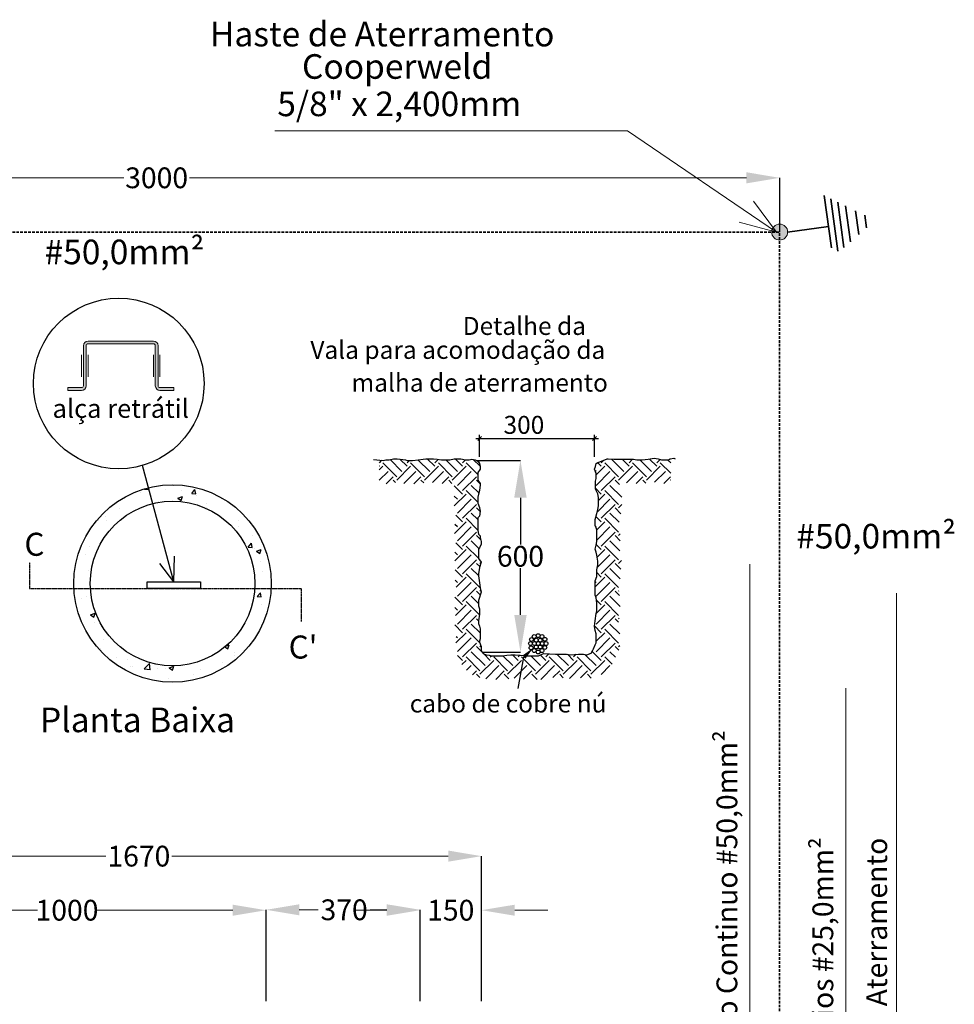
# Model space of a CAD drawing. Units: millimetres. Extents: x -423832 to -283111, y -157311 to -116666.
# Drawn here: x -310810 to -308561, y -124360 to -121989 of the extents above; entities that cross this region are included whole.
import ezdxf
from ezdxf.enums import TextEntityAlignment as Align

# ---------------------------------------------------------------- set-up
doc = ezdxf.new("R2010")
doc.units = ezdxf.units.MM
doc.header["$MEASUREMENT"] = 0
doc.linetypes.add('BORDER2', pattern=[0.875, 0.25, -0.125, 0.25, -0.125, 0, -0.125])
doc.linetypes.add('DASHED2', pattern=[9.525, 6.35, -3.175])
doc.layers.get('0').update_dxf_attribs({"linetype": 'CONTINUOUS'})
doc.layers.get('Defpoints').update_dxf_attribs({"linetype": 'CONTINUOUS'})
doc.layers.add('_Fios e Cabos', color=140, linetype='CONTINUOUS')
doc.layers.add('TEXTO', color=1, linetype='CONTINUOUS', lineweight=0)
doc.styles.add('COISARADA', font='cour.ttf')
doc.styles.add('RÉGUA100', font='romans.shx', dxfattribs={"height": 0.075})
doc.dimstyles.get("Standard").update_dxf_attribs({"dimtxt": 0.18, "dimasz": 0.18, "dimexe": 0.18, "dimexo": 0.0625, "dimgap": 0.09, "dimtad": 0, "dimtih": 1, "dimtoh": 1, "dimdec": 4, "dimzin": 0, "dimdsep": 46, "dimtxsty": 'Standard', "dimcen": 0.09, "dimadec": 0, "dimazin": 0, "dimtfac": 1, "dimtdec": 4, "dimtofl": 0, "dimtmove": 0, "dimatfit": 3, "dimfxl": 1, "dimtolj": 1, "dimtzin": 0, "dimarcsym": 0})
doc.dimstyles.new('STANDARD$0', dxfattribs={"dimtxt": 0.1, "dimasz": 0.1, "dimexe": 0.1, "dimexo": 0.1, "dimgap": 0.09, "dimtad": 1, "dimdec": 4, "dimzin": 0, "dimdsep": 46, "dimtxsty": 'RÉGUA100', "dimcen": -0.1, "dimadec": 0, "dimazin": 0, "dimtfac": 1, "dimtdec": 4, "dimtofl": 0, "dimtmove": 0, "dimatfit": 3, "dimfxl": 1, "dimtolj": 1, "dimtzin": 0, "dimarcsym": 0})

# ---------------------------------------------------------------- blocks, each defined once
blk = doc.blocks.new('*D65')
at = {"color": 0, "lineweight": -2, "transparency": 16777216}
for p, q in [((-311980.5, -122500.4), (-311980.5, -122369.7)), ((-308980.9, -122500.4), (-308980.9, -122369.7))]:
    blk.add_line(p, q, dxfattribs=at)
at = {"color": 0, "lineweight": 9, "transparency": 16777216}
for p, q in [((-311900.5, -122369.9), (-310560, -122369.9)), ((-309060.9, -122369.9), (-310401.4, -122369.9))]:
    blk.add_line(p, q, dxfattribs=at)
at = {"color": 0, "transparency": 16777216}
for points in [[(-311900.5, -122356.5), (-311900.5, -122383.2), (-311980.5, -122369.9)], [(-309060.9, -122356.5), (-309060.9, -122383.2), (-308980.9, -122369.9)]]:
    blk.add_solid(points, dxfattribs=at)
at = {"layer": 'Defpoints', "color": 0, "transparency": 16777216}
for p in [(-311980.5, -122369.9), (-311980.5, -122500.5), (-308980.9, -122500.5)]:
    blk.add_point(p, dxfattribs=at)
at = {"color": 0, "lineweight": 5, "transparency": 16777216, "insert": (-310480.7, -122369.9), "char_height": 50, "attachment_point": 5}
blk.add_mtext('\\A1;3000', dxfattribs=at)
blk = doc.blocks.new('*D42')
at = {"color": 0, "lineweight": -2, "transparency": 16777216}
for p, q in [((-311196.1, -124351.8), (-311196.1, -124133)), ((-310217.3, -124351.8), (-310217.3, -124133))]:
    blk.add_line(p, q, dxfattribs=at)
at = {"color": 0, "lineweight": 9, "transparency": 16777216}
for p, q in [((-311116.1, -124133.2), (-310767.5, -124133.2)), ((-310297.3, -124133.2), (-310625.6, -124133.2))]:
    blk.add_line(p, q, dxfattribs=at)
at = {"color": 0, "transparency": 16777216}
for points in [[(-311116.1, -124119.9), (-311116.1, -124146.5), (-311196.1, -124133.2)], [(-310297.3, -124119.9), (-310297.3, -124146.5), (-310217.3, -124133.2)]]:
    blk.add_solid(points, dxfattribs=at)
at = {"layer": 'Defpoints', "color": 0, "transparency": 16777216}
for p in [(-310217.3, -124133.2), (-311196.1, -124351.9), (-310217.3, -124351.9)]:
    blk.add_point(p, dxfattribs=at)
at = {"color": 0, "lineweight": 5, "transparency": 16777216, "insert": (-310696.5, -124133.2), "char_height": 50, "attachment_point": 5}
blk.add_mtext('\\A1;1000', dxfattribs=at)
blk = doc.blocks.new('*D43')
at = {"color": 0, "lineweight": -2, "transparency": 16777216}
for p, q in [((-310217.3, -124351.8), (-310217.3, -124132)), ((-309846.7, -124352.5), (-309846.7, -124132))]:
    blk.add_line(p, q, dxfattribs=at)
at = {"color": 0, "lineweight": 9, "transparency": 16777216}
for p, q in [((-310137.3, -124132.2), (-310092, -124132.2)), ((-309926.7, -124132.2), (-309966.8, -124132.2))]:
    blk.add_line(p, q, dxfattribs=at)
at = {"color": 0, "transparency": 16777216}
for points in [[(-310137.3, -124118.9), (-310137.3, -124145.5), (-310217.3, -124132.2)], [(-309926.7, -124118.9), (-309926.7, -124145.5), (-309846.7, -124132.2)]]:
    blk.add_solid(points, dxfattribs=at)
at = {"layer": 'Defpoints', "color": 0, "transparency": 16777216}
for p in [(-309846.7, -124132.2), (-310217.3, -124351.9), (-309846.7, -124352.6)]:
    blk.add_point(p, dxfattribs=at)
at = {"color": 0, "lineweight": 5, "transparency": 16777216, "insert": (-310029.4, -124132.2), "char_height": 50, "attachment_point": 5}
blk.add_mtext('\\A1;370', dxfattribs=at)
blk = doc.blocks.new('*D44')
at = {"color": 0, "lineweight": 9, "transparency": 16777216}
for p, q in [((-309926.7, -124133.2), (-310006.7, -124133.2)), ((-309618.7, -124133.2), (-309538.7, -124133.2))]:
    blk.add_line(p, q, dxfattribs=at)
at = {"color": 0, "lineweight": -2, "transparency": 16777216}
for p, q in [((-309846.7, -124352.5), (-309846.7, -124133)), ((-309698.7, -124352.5), (-309698.7, -124133))]:
    blk.add_line(p, q, dxfattribs=at)
at = {"color": 0, "transparency": 16777216}
for points in [[(-309926.7, -124119.9), (-309926.7, -124146.5), (-309846.7, -124133.2)], [(-309618.7, -124119.9), (-309618.7, -124146.5), (-309698.7, -124133.2)]]:
    blk.add_solid(points, dxfattribs=at)
at = {"layer": 'Defpoints', "color": 0, "transparency": 16777216}
for p in [(-309698.7, -124133.2), (-309846.7, -124352.6), (-309698.7, -124352.6)]:
    blk.add_point(p, dxfattribs=at)
at = {"color": 0, "lineweight": 5, "transparency": 16777216, "insert": (-309772.7, -124133.2), "char_height": 50, "attachment_point": 5}
blk.add_mtext('\\A1;150', dxfattribs=at)
blk = doc.blocks.new('A$C7A897704')
at = {"layer": 'TEXTO', "ltscale": 40}
h = blk.add_hatch(color=256, dxfattribs=at)
h.paths.add_polyline_path([(275, 158.4), (65, 158.4, 0.414214), (50, 143.4), (50, 113.9), (59, 113.9), (59, 143.4, -0.414214), (65, 149.4), (275, 149.4, -0.414214), (281, 143.4), (281, 113.9), (290, 113.9), (290, 143.4, 0.414214)])
h.paths.add_polyline_path([(59, 113.9), (50, 113.9), (50, 43.9), (59, 43.9)])
h.paths.add_polyline_path([(59, 43.9), (50, 43.9), (50, 15, -0.414214), (44, 9), (0, 9), (0, 0), (44, 0, 0.414214), (59, 15)])
h.paths.add_polyline_path([(290, 113.9), (281, 113.9), (281, 43.9), (290, 43.9)])
h.paths.add_polyline_path([(290, 15), (290, 43.9), (281, 43.9), (281, 15, 0.414214), (296, 0), (340, 0), (340, 9), (296, 9, -0.414214)])
for p, q in [((65, 158.4), (275, 158.4)), ((50, 15), (50, 143.4)), ((59, 15), (59, 143.4)), ((65, 149.4), (275, 149.4)), ((281, 15), (281, 143.4)), ((290, 15), (290, 143.4)), ((0, 9), (44, 9)), ((0, 0), (0, 9)), ((0, 0), (44, 0)), ((296, 9), (340, 9)), ((296, 0), (340, 0)), ((340, 0), (340, 9))]:
    blk.add_line(p, q, dxfattribs=at)
at = {"layer": 'TEXTO', "linetype": 'DASHED2', "ltscale": 20}
for p, q in [((44, 43.9), (44, 113.9)), ((65, 43.9), (65, 113.9)), ((275, 43.9), (275, 113.9)), ((296, 43.9), (296, 113.9))]:
    blk.add_line(p, q, dxfattribs=at)
at = {"layer": 'TEXTO', "ltscale": 40}
for centre, radius, start, end in [((65, 143.4), 15, 90, 180), ((275, 143.4), 15, 0, 90), ((65, 143.4), 6, 90, 180), ((275, 143.4), 6, 0, 90), ((44, 15), 15, 270, 0), ((44, 15), 6, 270, 0), ((296, 15), 15, 180, 270), ((296, 15), 6, 180, 270)]:
    blk.add_arc(centre, radius, start, end, dxfattribs=at)
blk = doc.blocks.new('*X24')
at = {"color": 0}
for p, q in [((636.4, 1131.4), (642.9, 1137.9)), ((680.6, 1096), (645.2, 1131.4)), ((693.8, 1109.3), (663.5, 1139.6)), ((707.1, 1122.5), (688.7, 1140.9)), ((707.1, 1131.4), (713.4, 1137.6)), ((751.3, 1096), (715.9, 1131.4)), ((764.6, 1109.3), (734.8, 1139)), ((777.8, 1122.5), (758.5, 1141.8)), ((777.8, 1131.4), (786.6, 1140.1)), ((822, 1096), (786.7, 1131.4)), ((835.3, 1109.3), (805.5, 1139)), ((848.5, 1122.5), (829.2, 1141.8)), ((848.5, 1131.4), (856.2, 1139)), ((887.3, 1101.4), (857.4, 1131.4)), ((892.9, 1122.4), (875.4, 1139.9)), ((1202.1, 1122.5), (1192.8, 1131.8)), ((1202.1, 1131.4), (1208.8, 1138.1)), ((1246.3, 1096), (1210.9, 1131.4)), ((1259.5, 1109.3), (1227.8, 1141)), ((1272.8, 1122.5), (1254.9, 1140.4)), ((1272.8, 1131.4), (1281.9, 1140.4)), ((1317, 1096), (1281.6, 1131.4)), ((1330.2, 1109.3), (1300.5, 1139)), ((1343.5, 1122.5), (1325, 1141)), ((1343.5, 1131.4), (1352.2, 1140)), ((1379, 1104.7), (1352.3, 1131.4)), ((1379, 1131.2), (1371.2, 1139)), ((636.4, 1122.5), (636, 1122.9)), ((636, 1113.3), (645.2, 1122.5)), ((636, 1086.8), (658.5, 1109.3)), ((680.6, 1087.2), (715.9, 1122.5)), ((699, 1079), (729.2, 1109.3)), ((751.3, 1087.2), (786.7, 1122.5)), ((772.2, 1081.5), (799.9, 1109.3)), ((822, 1087.2), (857.4, 1122.5)), ((835.3, 1073.9), (870.6, 1109.3)), ((1188.8, 1109.3), (1186, 1112.1)), ((1188.8, 1073.9), (1224.2, 1109.3)), ((1189, 1100.6), (1210.9, 1122.5)), ((1246.3, 1087.2), (1281.6, 1122.5)), ((1266, 1080.4), (1294.9, 1109.3)), ((1317, 1087.2), (1352.3, 1122.5)), ((1337.9, 1081.6), (1365.6, 1109.3)), ((653.8, 1078.1), (671.8, 1096)), ((677.6, 1081.3), (671.8, 1087.2)), ((724.1, 1077.6), (742.5, 1096)), ((749.4, 1080.3), (742.5, 1087.2)), ((796.2, 1079), (813.2, 1096)), ((821.3, 1079), (813.2, 1087.2)), ((848.5, 1060.7), (883.9, 1096)), ((892.9, 1078.1), (883.9, 1087.2)), ((1202.1, 1060.7), (1237.4, 1096)), ((1248.4, 1076.2), (1237.4, 1087.2)), ((1291.2, 1079), (1308.1, 1096)), ((1315.7, 1079.6), (1308.1, 1087.2)), ((1361.9, 1079), (1378.9, 1096)), ((1379, 1087), (1378.9, 1087.2)), ((848.5, 1051.8), (827.3, 1073)), ((887.3, 1030.7), (857.4, 1060.7)), ((889.8, 1054.8), (870.6, 1073.9)), ((1202.1, 1051.8), (1187.6, 1066.3)), ((1246.3, 1025.3), (1210.9, 1060.7)), ((1254.6, 1043.5), (1224.2, 1073.9)), ((827.3, 1021.8), (857.4, 1051.8)), ((835.3, 1038.6), (827.3, 1046.5)), ((835.3, 1003.2), (870.6, 1038.6)), ((1191.4, 1005.8), (1224.2, 1038.6)), ((1194.6, 1035.5), (1210.9, 1051.8)), ((848.5, 989.9), (883.9, 1025.3)), ((892.9, 1007.5), (883.9, 1016.5)), ((1202.1, 989.9), (1237.4, 1025.3)), ((1252.3, 1001.6), (1237.4, 1016.5)), ((1246.3, 1016.5), (1254.6, 1024.8)), ((827.8, 951.5), (857.4, 981.1)), ((848.5, 981.1), (831.5, 998.2)), ((887.3, 960), (857.4, 989.9)), ((887.3, 986.5), (870.6, 1003.2)), ((1202.1, 981.1), (1188.4, 994.8)), ((1190.3, 960.5), (1210.9, 981.1)), ((1246.3, 954.6), (1210.9, 989.9)), ((1247.3, 980.1), (1224.2, 1003.2)), ((835.3, 967.9), (828.8, 974.3)), ((835.3, 932.5), (870.6, 967.9)), ((848.5, 919.2), (883.9, 954.6)), ((1188.8, 967.9), (1187.2, 969.4)), ((1190.4, 934.1), (1224.2, 967.9)), ((1202.1, 919.2), (1237.4, 954.6)), ((890.2, 913), (870.6, 932.5)), ((894.6, 935.1), (883.9, 945.8)), ((1249.3, 907.3), (1224.2, 932.5)), ((1250.4, 932.8), (1237.4, 945.8)), ((1246.3, 945.8), (1250.4, 949.9)), ((828.7, 881.8), (857.4, 910.4)), ((835.3, 897.1), (828.7, 903.7)), ((848.5, 910.4), (831.2, 927.7)), ((888.7, 887.9), (857.4, 919.2)), ((1202.1, 910.4), (1189.3, 923.2)), ((1191.4, 890.8), (1210.9, 910.4)), ((1246.3, 883.9), (1210.9, 919.2)), ((835.3, 861.8), (870.6, 897.1)), ((848.5, 848.5), (883.9, 883.9)), ((1191.8, 864.7), (1224.2, 897.1)), ((1202.1, 848.5), (1237.4, 883.9)), ((1246.3, 875), (1253.2, 881.9)), ((848.5, 839.7), (829.6, 858.7)), ((888.7, 843.7), (870.6, 861.8)), ((892.3, 866.6), (883.9, 875)), ((892.7, 875), (895.7, 878)), ((1250.4, 835.6), (1224.2, 861.8)), ((1252.2, 860.2), (1237.4, 875)), ((835.3, 826.4), (829.7, 832)), ((832.3, 814.6), (857.4, 839.7)), ((892.7, 813.2), (857.4, 848.5)), ((1186.2, 815), (1210.9, 839.7)), ((1188.8, 826.4), (1186.2, 829.1)), ((1202.1, 839.7), (1190.4, 851.4)), ((1246.2, 813.3), (1210.9, 848.5)), ((835.3, 791.1), (870.6, 826.4)), ((848.5, 777.8), (883.9, 813.2)), ((893.5, 794.7), (883.9, 804.3)), ((892.7, 804.3), (894.5, 806.1)), ((1188.8, 791.1), (1224.2, 826.4)), ((1202.1, 777.8), (1237.4, 813.2)), ((1248.7, 793.1), (1237.4, 804.3)), ((1246.3, 804.3), (1246.6, 804.7)), ((848.5, 769), (828.7, 788.8)), ((888.7, 773), (870.6, 791.1)), ((1202.1, 769), (1189.6, 781.4)), ((1250.4, 764.9), (1224.2, 791.1)), ((835.3, 755.7), (828.7, 762.3)), ((830.1, 741.7), (857.4, 769)), ((835.3, 720.4), (870.6, 755.7)), ((891.3, 743.9), (857.4, 777.8)), ((1188.8, 720.4), (1224.2, 755.7)), ((1189.1, 747.1), (1210.9, 769)), ((1246.3, 742.5), (1210.9, 777.8)), ((848.5, 707.1), (883.9, 742.5)), ((888.7, 728.8), (883.9, 733.6)), ((1202.1, 707.1), (1237.4, 742.5)), ((1246.3, 724.8), (1237.4, 733.6)), ((1246.3, 733.6), (1247.9, 735.3)), ((848.5, 698.3), (828.7, 718.1)), ((892.3, 672.2), (857.4, 707.1)), ((892.9, 698.1), (870.6, 720.4)), ((1202.1, 698.3), (1184.9, 715.5)), ((1246.3, 671.8), (1210.9, 707.1)), ((1249, 695.6), (1224.2, 720.4)), ((831.5, 672.4), (857.4, 698.3)), ((835.3, 685), (832.4, 687.9)), ((835.7, 650.1), (870.6, 685)), ((1188.8, 649.7), (1224.2, 685)), ((1189, 676.3), (1210.9, 698.3)), ((848.5, 636.4), (883.9, 671.8)), ((898.9, 647.9), (883.9, 662.9)), ((892.7, 662.9), (894.9, 665.1)), ((1202.1, 636.4), (1237.4, 671.8)), ((1246.6, 653.8), (1237.4, 662.9)), ((1246.3, 662.9), (1249, 665.6)), ((848.5, 627.6), (835.7, 640.4)), ((846.8, 617), (857.4, 627.6)), ((892.7, 601), (857.4, 636.4)), ((906, 614.3), (870.6, 649.7)), ((892.7, 592.2), (928.1, 627.6)), ((919.2, 627.6), (902.3, 644.5)), ((919.2, 636.4), (922.2, 639.3)), ((963.4, 601), (928.1, 636.4)), ((976.7, 614.3), (951.5, 639.5)), ((963.4, 592.2), (998.8, 627.6)), ((989.9, 627.6), (975.4, 642.1)), ((989.9, 636.4), (994.3, 640.8)), ((1034.1, 601), (998.8, 636.4)), ((1047.4, 614.3), (1022.4, 639.3)), ((1034.1, 592.2), (1069.5, 627.6)), ((1060.7, 627.6), (1046.9, 641.3)), ((1060.7, 636.4), (1068.5, 644.3)), ((1104.9, 601), (1069.5, 636.4)), ((1118.1, 614.3), (1088.9, 643.5)), ((1104.9, 592.2), (1140.2, 627.6)), ((1131.4, 627.6), (1115.7, 643.2)), ((1131.4, 636.4), (1138.1, 643.1)), ((1175.6, 601), (1140.2, 636.4)), ((1188.8, 614.3), (1160.2, 643)), ((1175.6, 592.2), (1210.9, 627.6)), ((1202.1, 627.6), (1179, 650.6)), ((1229.4, 617.9), (1210.9, 636.4)), ((1238, 635.8), (1224.2, 649.7)), ((858.6, 602.3), (870.6, 614.3)), ((908.1, 581), (941.3, 614.3)), ((979.8, 582), (1012, 614.3)), ((1047.8, 579.3), (1082.8, 614.3)), ((1121, 581.8), (1153.5, 614.3)), ((1201.5, 591.6), (1224.2, 614.3)), ((874, 591.2), (883.9, 601)), ((892.1, 584), (883.9, 592.2)), ((932.9, 579.3), (954.6, 601)), ((966, 580.8), (954.6, 592.2)), ((1003.9, 579.6), (1025.3, 601)), ((1038.2, 579.3), (1025.3, 592.2)), ((1078.7, 583.8), (1096, 601)), ((1104.7, 583.5), (1096, 592.2)), ((1149.2, 583.5), (1166.7, 601)), ((1176.6, 582.3), (1166.7, 592.2))]:
    blk.add_line(p, q, dxfattribs=at)
blk = doc.blocks.new('*D67')
at = {"color": 0, "lineweight": -2, "transparency": 16777216}
for p, q in [((-309710.1, -123050.1), (-309604.7, -123050.1)), ((-309696.9, -123512.1), (-309604.7, -123512.1))]:
    blk.add_line(p, q, dxfattribs=at)
at = {"color": 0, "transparency": 16777216}
for p, q in [((-309604.9, -123140.1), (-309604.9, -123252.9)), ((-309604.9, -123422.1), (-309604.9, -123309.3))]:
    blk.add_line(p, q, dxfattribs=at)
for points in [[(-309619.9, -123140.1), (-309589.9, -123140.1), (-309604.9, -123050.1)], [(-309619.9, -123422.1), (-309589.9, -123422.1), (-309604.9, -123512.1)]]:
    blk.add_solid(points, dxfattribs=at)
at = {"layer": 'Defpoints', "color": 0, "transparency": 16777216}
for p in [(-309710.2, -123050.1), (-309697, -123512.1), (-309604.9, -123512.1)]:
    blk.add_point(p, dxfattribs=at)
at = {"color": 0, "transparency": 16777216, "insert": (-309604.9, -123281.1), "char_height": 50, "attachment_point": 5, "style": 'COISARADA'}
blk.add_mtext('\\A1;600', dxfattribs=at)
blk = doc.blocks.new('*D63')
at = {"color": 0, "lineweight": -2, "transparency": 16777216}
for p, q in [((-311348.2, -124351.7), (-311348.2, -124002.8)), ((-309698.7, -124133), (-309698.7, -124002.8))]:
    blk.add_line(p, q, dxfattribs=at)
at = {"color": 0, "lineweight": 9, "transparency": 16777216}
for p, q in [((-311268.2, -124003), (-310602.7, -124003)), ((-309778.7, -124003), (-310444.2, -124003))]:
    blk.add_line(p, q, dxfattribs=at)
at = {"color": 0, "transparency": 16777216}
for points in [[(-311268.2, -123989.6), (-311268.2, -124016.3), (-311348.2, -124003)], [(-309778.7, -123989.6), (-309778.7, -124016.3), (-309698.7, -124003)]]:
    blk.add_solid(points, dxfattribs=at)
at = {"layer": 'Defpoints', "color": 0, "transparency": 16777216}
for p in [(-309698.7, -124003), (-309698.7, -124133), (-311348.2, -124351.8)]:
    blk.add_point(p, dxfattribs=at)
at = {"color": 0, "lineweight": 5, "transparency": 16777216, "insert": (-310523.5, -124003), "char_height": 50, "attachment_point": 5}
blk.add_mtext('\\A1;1670', dxfattribs=at)

msp = doc.modelspace()

# ---------------------------------------------------------------- hatches: boundary and pattern name
at = {"lineweight": 5, "ltscale": 0.13}
msp.add_hatch(color=256, dxfattribs=at).paths.add_polyline_path([(-309000.17145, -122500.46555, 1), (-308961.72705, -122500.46555, 1)])
h = msp.add_hatch()
h.set_pattern_fill('AR-CONC', color=256, scale=15.847821, style=0)
h.set_pattern_definition([(50, (-403760.12, -157183.11), (113.67011, -9.94485), [11.88587, -130.74452]), (355, (-403760.12, -157183.11), (-21.98906, 119.20606), [9.50869, -104.59562]), (100.4514, (-403750.65, -157183.94), (91.68113, 109.26114), [10.10143, -111.11575]), (46.1842, (-403760.12, -157151.41), (169.13445, -26.23116), [17.8288, -196.11678]), (96.6356, (-403746.03, -157153.6), (148.12367, 154.37645), [15.15215, -166.6736]), (351.1842, (-403760.12, -157151.41), (148.12355, 154.37657), [14.26304, -156.89343]), (21, (-403744.27, -157159.34), (94.59676, -63.80632), [11.88587, -130.74452]), (326, (-403744.27, -157159.34), (38.56018, 114.92048), [9.50869, -104.59562]), (71.4514, (-403736.39, -157164.65), (133.15698, 51.11406), [10.10143, -111.11575]), (37.5, (-403760.12, -157183.108), (1.927072, 52.756421), [0, -103.32779, 0, -106.1804, 0, -104.991813]), (7.5, (-403760.12, -157183.11), (41.69079, 62.50566), [0, -60.538676, 0, -100.95062, 0, -40.015748]), (327.5, (-403795.46, -157183.108), (84.599223, -3.574456), [0, -39.61955, 0, -123.613002, 0, -164.024945]), (317.5, (-403811.31, -157183.11), (92.4223, 15.86446), [0, -51.50542, 0, -82.09171, 0, -116.48148])])
h.paths.add_polyline_path([(-310204.65336, -123346.59156, 1), (-310680.08799, -123346.59156, 1)])
h.paths.add_polyline_path([(-310244.27292, -123346.59156, -1), (-310640.46844, -123346.59156, -1)], flags=16)

# ---------------------------------------------------------------- linework, layer by layer
at = {"lineweight": 5}
for p, q in [((-310195.90099, -122257.04822), (-309347.05779, -122257.04822)), ((-309052.35747, -123300.15595), (-309052.35747, -124572.09008)), ((-308699.60181, -123370.24134), (-308699.60181, -125054.21581)), ((-308821.8368, -123598.72813), (-308821.8368, -124615.22538)), ((-310217.338, -124351.89922), (-310217.23192, -124166.14198))]:
    msp.add_line(p, q, dxfattribs=at)
at = {"color": 0, "lineweight": 5, "ltscale": 10}
for p, q in [((-309347.05779, -122257.04822), (-308988.79291, -122500.95956)), ((-308988.79291, -122500.95956), (-309044.18951, -122425.90274)), ((-308988.79291, -122500.95956), (-309078.75006, -122476.26096))]:
    msp.add_line(p, q, dxfattribs=at)
at = {"color": 3, "linetype": 'DASHED2', "lineweight": 35, "ltscale": 20}
for p, q in [((-308873.45266, -122412.69704), (-308853.37689, -122561.75114)), ((-308857.56003, -122420.41649), (-308840.09297, -122550.10197)), ((-308840.97641, -122428.47156), (-308826.2315, -122537.94632)), ((-308822.31984, -122437.53351), (-308810.63734, -122524.27121)), ((-308798.13541, -122449.28049), (-308790.42268, -122506.54421)), ((-308776.02392, -122460.02059), (-308771.94071, -122490.33667)), ((-308863.41477, -122487.22409), (-308961.72705, -122500.46555))]:
    msp.add_line(p, q, dxfattribs=at)
at = {"color": 3, "linetype": 'DASHED2', "lineweight": 35}
for p in [(-311980.45642, -122500.46555), (-308980.94925, -125500.46555)]:
    msp.add_line(p, (-308980.94925, -122500.46555), dxfattribs=at)
for p, q in [((-309712.59203, -122997.80591), (-309417.00035, -122997.80591)), ((-309707.87012, -123002.52783), (-309698.4263, -122993.084)), ((-309703.14821, -123041.2475), (-309703.14821, -122988.36209)), ((-309431.16608, -123002.52783), (-309421.72226, -122993.084)), ((-309426.44417, -123041.2475), (-309426.44417, -122988.36209)), ((-309610.10526, -123599.28811), (-309596.576, -123523.89536))]:
    msp.add_line(p, q)
at = {"linetype": 'BORDER2'}
for p, q in [((-310786.76878, -123295.69965), (-310786.76878, -123358.87581)), ((-310786.76878, -123358.87581), (-310133.11525, -123358.87581)), ((-310133.11525, -123358.87581), (-310133.11525, -123437.84603))]:
    msp.add_line(p, q, dxfattribs=at)
msp.add_lwpolyline([(-309959.07584, -123047.85818), (-309935.72729, -123050.08691), (-309929.13282, -123048.76868), (-309921.21945, -123048.76868), (-309910.66829, -123046.13222), (-309901.43602, -123046.13222), (-309881.6526, -123048.76868), (-309877.69592, -123050.08691), (-309864.50697, -123050.08691), (-309851.31802, -123048.76868), (-309839.44797, -123047.45045), (-309832.85349, -123046.13222), (-309820.98344, -123046.13222), (-309814.38896, -123046.13222), (-309805.1567, -123047.45045), (-309794.60554, -123048.76868), (-309786.69217, -123048.76868), (-309774.82212, -123048.76868), (-309764.27096, -123046.13222), (-309758.99538, -123046.13222), (-309748.44422, -123046.13222), (-309744.48754, -123047.45045), (-309737.89306, -123048.76868), (-309728.6608, -123048.76868), (-309722.06632, -123047.45045), (-309714.15296, -123048.76868), (-309710.19627, -123050.08691), (-309706.23958, -123054.04159), (-309703.6018, -123057.99628), (-309702.2829, -123064.58742), (-309702.2829, -123071.17857), (-309707.55848, -123079.08794), (-309707.55848, -123081.72439), (-309707.55848, -123092.27022), (-309707.55848, -123097.54313), (-309702.2829, -123105.4525), (-309702.2829, -123109.40719), (-309703.6018, -123122.58947), (-309706.23958, -123131.81707), (-309707.55848, -123138.40821), (-309707.55848, -123152.90872), (-309703.6018, -123163.45455), (-309703.6018, -123164.77278), (-309702.2829, -123172.68215), (-309703.6018, -123184.5462), (-309707.55848, -123188.50089), (-309707.55848, -123193.7738), (-309707.55848, -123201.68317), (-309707.55848, -123218.82014), (-309706.23958, -123228.04774), (-309702.2829, -123232.00242), (-309702.2829, -123235.95711), (-309699.64511, -123245.18471), (-309699.64511, -123251.77585), (-309703.6018, -123261.00345), (-309706.23958, -123263.6399), (-309706.23958, -123279.45864), (-309706.23958, -123286.04978), (-309699.64511, -123295.27738), (-309703.6018, -123308.45967), (-309706.23958, -123322.96018), (-309706.23958, -123328.23309), (-309703.6018, -123345.37006), (-309702.2829, -123357.23411), (-309699.64511, -123367.77994), (-309706.23958, -123387.55337), (-309706.23958, -123391.50805), (-309706.23958, -123400.73565), (-309703.6018, -123407.32679), (-309703.6018, -123420.50908), (-309706.23958, -123436.32782), (-309706.23958, -123442.91896), (-309703.6018, -123449.5101), (-309702.2829, -123456.10124), (-309702.2829, -123467.9653), (-309702.2829, -123474.55644), (-309702.2829, -123479.82935), (-309703.6018, -123485.10226), (-309703.6018, -123487.73872), (-309699.64511, -123498.28455), (-309699.64511, -123508.83037), (-309694.36953, -123515.42152), (-309687.77506, -123518.05797), (-309679.86169, -123519.3762), (-309674.58611, -123520.69443), (-309665.35385, -123520.69443), (-309648.20821, -123520.69443), (-309637.65705, -123519.3762), (-309628.42479, -123518.05797), (-309617.87363, -123518.05797), (-309606.00358, -123519.3762), (-309591.49573, -123520.69443), (-309586.22015, -123520.69443), (-309569.07452, -123520.69443), (-309561.16115, -123520.69443), (-309549.2911, -123515.42152), (-309520.27541, -123516.73974), (-309511.04315, -123516.73974), (-309493.89751, -123516.73974), (-309484.66525, -123518.05797), (-309464.88182, -123516.73974), (-309453.01177, -123516.73974), (-309445.0984, -123518.05797), (-309434.54724, -123514.10329), (-309430.59056, -123507.51215), (-309429.27166, -123503.55746), (-309425.31498, -123494.32986), (-309422.67719, -123489.05695), (-309422.67719, -123482.46581), (-309422.67719, -123475.87467), (-309422.67719, -123467.9653), (-309425.31498, -123460.05593), (-309426.63388, -123449.5101), (-309425.31498, -123436.32782), (-309422.67719, -123419.19085), (-309421.3583, -123412.5997), (-309421.3583, -123402.05388), (-309421.3583, -123392.82628), (-309422.67719, -123380.96222), (-309425.31498, -123374.37108), (-309425.31498, -123362.50703), (-309425.31498, -123357.23411), (-309425.31498, -123340.09715), (-309421.3583, -123329.55132), (-309421.3583, -123321.64195), (-309421.3583, -123313.73258), (-309418.7205, -123301.86853), (-309418.7205, -123292.64092), (-309421.3583, -123278.14041), (-309422.67719, -123271.54927), (-309425.31498, -123263.6399), (-309422.67719, -123254.4123), (-309421.3583, -123245.18471), (-309421.3583, -123235.95711), (-309421.3583, -123217.50191), (-309422.67719, -123212.229), (-309425.31498, -123206.95608), (-309425.31498, -123192.45557), (-309421.3583, -123177.95506), (-309418.7205, -123168.72746), (-309417.40161, -123159.49986), (-309417.40161, -123150.27226), (-309417.40161, -123139.72644), (-309418.7205, -123130.49884), (-309422.67719, -123122.58947), (-309423.99609, -123118.63478), (-309423.99609, -123106.77073), (-309423.99609, -123100.17959), (-309422.67719, -123093.58845), (-309422.67719, -123081.72439), (-309426.63388, -123071.17857), (-309423.99609, -123064.58742), (-309422.67719, -123057.99628), (-309418.7205, -123055.35982), (-309413.44493, -123054.04159), (-309412.12603, -123052.72337), (-309401.57487, -123048.76868), (-309396.29929, -123046.13222), (-309393.6615, -123046.13222), (-309380.47255, -123047.45045), (-309371.24029, -123047.45045), (-309362.00803, -123047.45045), (-309347.50018, -123047.45045), (-309339.58681, -123047.45045), (-309332.99234, -123047.45045), (-309325.07897, -123048.76868), (-309311.89002, -123048.76868), (-309297.38218, -123047.45045), (-309282.87433, -123044.814), (-309273.64207, -123046.13222), (-309265.7287, -123048.76868), (-309248.58307, -123048.76868), (-309244.62639, -123046.13222), (-309235.39412, -123044.814), (-309232.75633, -123046.13222)])
at = {"color": 0, "ltscale": 5}
msp.add_lwpolyline([(-310503.73446, -123342.97625), (-310375.42197, -123342.97625), (-310375.42197, -123358.87581), (-310503.73446, -123358.87581)], close=True, dxfattribs=at)
at = {"lineweight": 5, "ltscale": 0.13}
msp.add_circle((-308980.94925, -122500.46555), 19.2222, dxfattribs=at)
for radius in [237.71731, 198.09776]:
    msp.add_circle((-310442.37068, -123346.59156), radius)
at = {"color": 30}
for centre in [(-309578.24667, -123481.53738), (-309571.69753, -123474.40306), (-309566.86934, -123482.92741), (-309562.35299, -123472.14175), (-309557.55238, -123482.92741), (-309553.06362, -123474.40306), (-309546.11116, -123480.91187), (-309580.67506, -123491.22742), (-309579.35583, -123501.5023), (-309571.69753, -123508.05179), (-309571.35811, -123491.22742), (-309566.86934, -123499.52744), (-309562.38057, -123511.48475), (-309562.04115, -123491.22742), (-309557.55238, -123499.52744), (-309553.06362, -123508.05179), (-309552.72419, -123491.22742), (-309546.33065, -123500.64463), (-309543.40723, -123491.22742)]:
    msp.add_circle(centre, 4.65848, dxfattribs=at)
msp.add_solid([(-309600.28691, -123520.16687), (-309592.8651, -123527.62384), (-309574.20511, -123501.6299)])
at = {"layer": '_Fios e Cabos', "ltscale": 0.15}
for q in [(-310514.71919, -123062.39519), (-310438.01894, -123281.18997), (-310473.03927, -123298.09475)]:
    msp.add_line((-310439.57821, -123342.97625), q, dxfattribs=at)
msp.add_circle((-310571.95706, -122865.09838), 205.43176, dxfattribs=at)

# ---------------------------------------------------------------- block references
at = {"xscale": 0.9443823877372779, "yscale": 0.9443823877809336, "zscale": 0.9443823877846078}
msp.add_blockref('*X24', (-310545.5373, -124124.4541), dxfattribs=at)
at = {"layer": 'TEXTO', "ltscale": 40, "xscale": 0.75, "yscale": 0.75, "zscale": 0.75}
msp.add_blockref('A$C7A897704', (-310694.66046, -122881.64494), dxfattribs=at)

# ---------------------------------------------------------------- texts
at = {"lineweight": 5, "style": 'COISARADA'}
for s, height, p in [('Haste de Aterramento', 59.2166125, (-310352.32238, -122053.48046)), ('Cooperweld', 59.216612, (-310130.82382, -122131.46063)), ('5/8" x 2,400mm', 59.2166125, (-310190.2407, -122221.43803)), ('Planta Baixa', 59.2166125, (-310761.55154, -123704.54795))]:
    msp.add_text(s, height=height, dxfattribs=at).set_placement(p)
at = {"style": 'COISARADA'}
msp.add_text('Detalhe da ', height=43.1956773, dxfattribs=at).set_placement((-309588.91326, -122761.64178), align=Align.BOTTOM_CENTER)
for s, height, p in [('Vala para acomodação da ', 43.1956773, (-310110.63192, -122784.18617)), ('malha de aterramento', 43.1956773, (-310011.52976, -122863.09457)), ('300', 43.195677, (-309645.65941, -122964.66884)), ('cabo de cobre nú', 43.1956773, (-309871.39514, -123635.58622))]:
    msp.add_text(s, height=height, dxfattribs=at).set_placement(p, align=Align.MIDDLE_LEFT)
at = {"linetype": 'BORDER2', "style": 'COISARADA'}
for s, height, p in [('C', 55.46737, (-310799.06871, -123279.9056)), ("C'", 55.467373, (-310162.9865, -123527.34562))]:
    msp.add_text(s, height=height, dxfattribs=at).set_placement(p)
at = {"lineweight": 5, "style": 'COISARADA'}
for s, p in [('Neutro Continuo #50,0mm²', (-309082.99922, -124572.56085)), ('Para-Raios #25,0mm²', (-308851.98403, -124641.58229)), ('Caixa de Inspeção de Aterramento', (-308722.34798, -125047.05312))]:
    msp.add_text(s, height=49.999871, rotation=90, dxfattribs=at).set_placement(p)
at = {"lineweight": 5, "char_height": 59.2166125, "width": 5548.9086816, "attachment_point": 1, "style": 'COISARADA'}
for insert in [(-310750.59439, -122518.71031), (-308940.88668, -123203.07183)]:
    msp.add_mtext('{\\fCourier New|b0|i0|c238|p49;#}50{\\fCourier New|b0|i0|c238|p49;,0mm²}', dxfattribs=dict(at, insert=insert))
at = {"layer": 'TEXTO', "color": 1, "ltscale": 40, "insert": (-310731.35583, -122902.75614), "char_height": 45, "width": 676.414632, "attachment_point": 1}
msp.add_mtext('{\\fArial|b0|i1|c0|p34;alça retrátil}', dxfattribs=at)

# ---------------------------------------------------------------- dimensions: what is measured, and where the dimension line sits
at = {"lineweight": 5}
dim = msp.add_linear_dim(base=(-311980.45642, -122369.86853), p1=(-308980.94925, -122500.46555), p2=(-311980.45642, -122500.46555), angle=180, text='3000', dimstyle='Standard', override={"dimtxt": 50, "dimasz": 80, "dimtmove": 2, "dimlwd": 9}, dxfattribs=at)
dim.commit()
dim.dimension.update_dxf_attribs({"geometry": '*D65', "text_midpoint": (-310480.70284, -122369.86853)})
dim = msp.add_linear_dim(base=(-309604.87806, -123512.12594), p1=(-309710.19627, -123050.08691), p2=(-309697.00732, -123512.12594), angle=90, text='600', dimstyle='STANDARD$0', override={"dimtxt": 50, "dimasz": 90, "dimexe": 0.18, "dimexo": 0.0625, "dimtad": 0, "dimtih": 1, "dimtxsty": 'COISARADA', "dimcen": 0.09, "dimtmove": 2, "dimlwd": 65535})
dim.commit()
dim.dimension.update_dxf_attribs({"geometry": '*D67', "text_midpoint": (-309604.87806, -123281.10643)})
dim = msp.add_linear_dim(base=(-309698.71951, -124002.95775), p1=(-311348.22503, -124351.77422), p2=(-309698.71951, -124133.03118), text='1670', dimstyle='STANDARD$0', override={"dimtxt": 50, "dimasz": 80, "dimexe": 0.18, "dimexo": 0.0625, "dimtad": 0, "dimtih": 1, "dimtoh": 1, "dimtxsty": 'Standard', "dimcen": 0.09, "dimtmove": 2, "dimlwd": 9}, dxfattribs=at)
dim.commit()
dim.dimension.update_dxf_attribs({"geometry": '*D63', "text_midpoint": (-310523.47227, -124002.95775)})
for base, p1, p2, text, picture, middle in [((-309846.73495, -124132.21118), (-310217.338, -124351.89922), (-309846.73495, -124352.61105), '370', '*D43', (-310029.38801, -124132.21118)), ((-310217.338, -124133.21118), (-311196.11712, -124351.89922), (-310217.338, -124351.89922), '1000', '*D42', (-310696.53529, -124133.21118)), ((-309698.71951, -124133.21118), (-309846.73495, -124352.61105), (-309698.71951, -124352.61105), '150', '*D44', (-309772.72723, -124133.21118))]:
    dim = msp.add_linear_dim(base=base, p1=p1, p2=p2, text=text, dimstyle='STANDARD$0', override={"dimtxt": 50, "dimasz": 80, "dimexe": 0.18, "dimexo": 0.0625, "dimtad": 0, "dimtih": 1, "dimtoh": 1, "dimtxsty": 'Standard', "dimcen": 0.09, "dimtmove": 2, "dimlwd": 9}, dxfattribs=at)
    dim.commit()
    dim.dimension.update_dxf_attribs({"geometry": picture, "text_midpoint": middle, "dimtype": 160})

doc.saveas('drawing.dxf')
